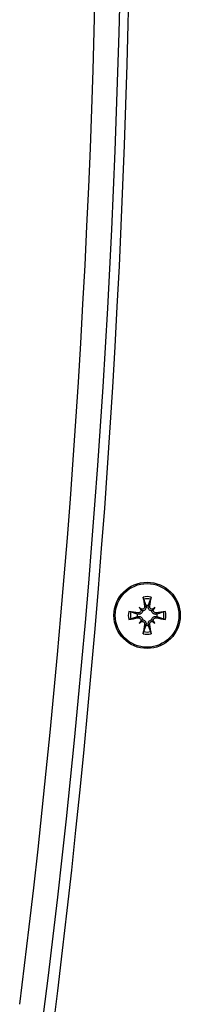
# Model space of a CAD drawing. Units: millimetres. Extents: x 18 to 3718, y -93 to 2494.
# Drawn here: x 592 to 612, y 1655 to 1774 of the extents above; entities that cross this region are included whole.
import ezdxf

# ---------------------------------------------------------------- set-up
doc = ezdxf.new("R2010")
doc.units = ezdxf.units.MM
doc.header["$LTSCALE"] = 0.5
doc.layers.add('Objekt025', color=6, linetype='Continuous')

msp = doc.modelspace()

# ---------------------------------------------------------------- linework, layer by layer
at = {"layer": 'Objekt025'}
for p, q in [((607.341, 1703.35), (607.518, 1703.38)), ((607.965, 1703.35), (607.787, 1703.38)), ((606.565, 1702.574), (606.534, 1702.397)), ((606.706, 1703.209), (606.898, 1703.017)), ((608.6, 1703.209), (608.408, 1703.017)), ((608.74, 1702.574), (608.771, 1702.397)), ((606.565, 1701.95), (606.534, 1702.127)), ((606.706, 1701.315), (606.898, 1701.507)), ((607.341, 1701.174), (607.518, 1701.144)), ((607.965, 1701.174), (607.787, 1701.144)), ((608.6, 1701.315), (608.408, 1701.507)), ((608.74, 1701.95), (608.771, 1702.127))]:
    msp.add_line(p, q, dxfattribs=at)
for radius in [4, 3.839]:
    msp.add_circle((607.653, 1702.262), radius, dxfattribs=at)
for centre, radius, start, end in [((-602.284, 1802.862), 1208, 352.599286, 7.400714), ((-603.084, 1805.866), 1207.813, 352.780205, 7.219795), ((-603.084, 1805.866), 1204.813, 352.821385, 7.16945), ((607.653, 1702.262), 2.267, 77.76452, 102.23548), ((607.653, 1702.262), 2.011, 77.71121, 102.28879), ((607.653, 1702.262), 1.21, 82.75105, 97.24895), ((607.653, 1702.262), 2.267, 167.76452, 192.23548), ((607.653, 1702.262), 2.011, 167.71121, 192.28879), ((607.653, 1702.262), 1.21, 172.75105, 187.24895), ((607.653, 1702.262), 1.21, 352.75105, 7.24895), ((607.653, 1702.262), 2.011, 347.71121, 12.28879), ((607.653, 1702.262), 2.267, 347.76452, 12.23548), ((607.653, 1702.262), 1.21, 262.75105, 277.24895), ((607.653, 1702.262), 2.267, 257.76452, 282.23548), ((607.653, 1702.262), 2.011, 257.71121, 282.28879)]:
    msp.add_arc(centre, radius, start, end, dxfattribs=at)
for centre, major_axis, ratio, start_param, end_param in [((608.081, 1702.336), (1.108, -6.39), 0.0871557, 4.3555762, 4.5380467), ((607.224, 1702.336), (1.108, 6.39), 0.0871557, 4.8867313, 5.0692018), ((607.579, 1701.834), (-6.39, 1.108), 0.0871557, 4.8867313, 5.0692018), ((605.939, 1700.219), (4.385, -3.68), 0.5, 1.7379882, 1.8061097), ((609.696, 1703.976), (-3.68, 4.385), 0.5, 1.3354829, 1.4036044), ((607.012, 1703.265), (-0.176, -0.21), 0.9884519, 0.2693642, 0.7451136), ((606.649, 1702.903), (-0.21, -0.176), 0.9884519, 2.3964792, 2.8722284), ((609.367, 1700.219), (4.385, 3.68), 0.5, 1.3354829, 1.4036044), ((608.294, 1703.265), (-0.176, 0.21), 0.9884519, 2.3964792, 2.8722284), ((608.656, 1702.903), (-0.21, 0.176), 0.9884519, 0.2693642, 0.7451136), ((605.61, 1703.976), (-3.68, -4.385), 0.5, 1.7379882, 1.8061097), ((607.727, 1701.834), (-6.39, -1.108), 0.0871557, 4.3555762, 4.5380467), ((607.579, 1702.69), (6.39, 1.108), 0.0871557, 4.3555762, 4.5380467), ((609.696, 1700.548), (3.68, 4.385), 0.5, 1.7379882, 1.8061097), ((605.939, 1704.305), (-4.385, -3.68), 0.5, 1.3354829, 1.4036044), ((606.649, 1701.621), (0.21, -0.176), 0.9884519, 0.2693642, 0.7451136), ((607.012, 1701.259), (0.176, -0.21), 0.9884519, 2.3964792, 2.8722284), ((608.081, 1702.188), (-1.108, -6.39), 0.0871557, 4.8867313, 5.0692018), ((607.224, 1702.188), (-1.108, 6.39), 0.0871557, 4.3555762, 4.5380467), ((608.294, 1701.259), (0.176, 0.21), 0.9884519, 0.2693642, 0.7451136), ((609.367, 1704.305), (-4.385, 3.68), 0.5, 1.7379882, 1.8061097), ((608.656, 1701.621), (0.21, 0.176), 0.9884519, 2.3964792, 2.8722284), ((605.61, 1700.548), (3.68, -4.385), 0.5, 1.3354829, 1.4036044), ((607.727, 1702.69), (6.39, -1.108), 0.0871557, 4.8867313, 5.0692018)]:
    msp.add_ellipse(centre, major_axis=major_axis, ratio=ratio, start_param=start_param, end_param=end_param, dxfattribs=at)
for points, knots in [([(607.341, 1703.35), (607.347, 1703.312), (607.345, 1703.271), (607.327, 1703.191), (607.309, 1703.154), (607.265, 1703.091), (607.235, 1703.063), (607.167, 1703.019), (607.128, 1703.005), (607.069, 1702.994), (607.046, 1702.993), (607.023, 1702.994)], [0, 0, 0, 0, 0.011582136, 0.011582136, 0.023164272, 0.023164272, 0.034599454, 0.034599454, 0.046034637, 0.046034637, 0.05262202, 0.05262202, 0.05262202, 0.05262202]), ([(607.518, 1703.38), (607.522, 1703.364), (607.525, 1703.348), (607.532, 1703.287), (607.531, 1703.238), (607.514, 1703.141), (607.498, 1703.094), (607.458, 1703.016), (607.432, 1702.979), (607.371, 1702.913), (607.335, 1702.884), (607.26, 1702.839), (607.217, 1702.821), (607.154, 1702.805), (607.135, 1702.802), (607.116, 1702.799)], [0.192803512, 0.192803512, 0.192803512, 0.192803512, 0.19830752, 0.19830752, 0.213591306, 0.213591306, 0.228875092, 0.228875092, 0.241883846, 0.241883846, 0.2548926, 0.2548926, 0.267901355, 0.267901355, 0.273599205, 0.273599205, 0.273599205, 0.273599205]), ([(607.225, 1704.227), (607.222, 1704.236), (607.217, 1704.25), (607.209, 1704.282), (607.203, 1704.306), (607.194, 1704.352), (607.188, 1704.382), (607.18, 1704.429), (607.175, 1704.456), (607.172, 1704.478)], [0.070198201, 0.070198201, 0.070198201, 0.070198201, 0.07644635, 0.07644635, 0.084067584, 0.084067584, 0.091692811, 0.091692811, 0.09859367, 0.09859367, 0.09859367, 0.09859367]), ([(608.19, 1702.799), (608.171, 1702.802), (608.152, 1702.805), (608.089, 1702.821), (608.046, 1702.839), (607.971, 1702.884), (607.935, 1702.913), (607.873, 1702.979), (607.848, 1703.016), (607.808, 1703.094), (607.792, 1703.141), (607.775, 1703.238), (607.774, 1703.287), (607.779, 1703.332), (607.781, 1703.348), (607.784, 1703.364), (607.787, 1703.38)], [-0.075291684, -0.075291684, -0.075291684, -0.075291684, -0.069593834, -0.069593834, -0.05658508, -0.05658508, -0.043576326, -0.043576326, -0.030567572, -0.030567572, -0.015283786, -0.015283786, 0, 0, 0, 0.005504008, 0.005504008, 0.005504008, 0.005504008]), ([(608.283, 1702.994), (608.277, 1702.993), (608.272, 1702.993), (608.228, 1702.994), (608.188, 1703.002), (608.114, 1703.033), (608.08, 1703.056), (608.025, 1703.11), (608.002, 1703.144), (607.97, 1703.218), (607.962, 1703.258), (607.961, 1703.314), (607.962, 1703.332), (607.965, 1703.35)], [0.021696263, 0.021696263, 0.021696263, 0.021696263, 0.023327814, 0.023327814, 0.034721913, 0.034721913, 0.046116011, 0.046116011, 0.057599774, 0.057599774, 0.069083537, 0.069083537, 0.07437513, 0.07437513, 0.07437513, 0.07437513]), ([(608.133, 1704.478), (608.13, 1704.456), (608.126, 1704.429), (608.118, 1704.382), (608.112, 1704.352), (608.103, 1704.306), (608.097, 1704.282), (608.088, 1704.25), (608.084, 1704.236), (608.081, 1704.227)], [0.023710304, 0.023710304, 0.023710304, 0.023710304, 0.030611162, 0.030611162, 0.03823639, 0.03823639, 0.045857623, 0.045857623, 0.052105772, 0.052105772, 0.052105772, 0.052105772]), ([(605.437, 1702.742), (605.459, 1702.739), (605.486, 1702.735), (605.533, 1702.727), (605.563, 1702.721), (605.609, 1702.712), (605.633, 1702.706), (605.665, 1702.697), (605.679, 1702.693), (605.688, 1702.69)], [0.023710304, 0.023710304, 0.023710304, 0.023710304, 0.030611162, 0.030611162, 0.03823639, 0.03823639, 0.045857623, 0.045857623, 0.052105772, 0.052105772, 0.052105772, 0.052105772]), ([(607.116, 1702.799), (607.113, 1702.78), (607.11, 1702.761), (607.094, 1702.698), (607.076, 1702.655), (607.031, 1702.58), (607.002, 1702.544), (606.936, 1702.482), (606.899, 1702.457), (606.821, 1702.417), (606.774, 1702.401), (606.677, 1702.384), (606.628, 1702.383), (606.583, 1702.388), (606.567, 1702.39), (606.551, 1702.393), (606.534, 1702.397)], [-0.075291684, -0.075291684, -0.075291684, -0.075291684, -0.069593834, -0.069593834, -0.05658508, -0.05658508, -0.043576326, -0.043576326, -0.030567572, -0.030567572, -0.015283786, -0.015283786, 0, 0, 0, 0.005504008, 0.005504008, 0.005504008, 0.005504008]), ([(606.534, 1702.127), (606.551, 1702.131), (606.567, 1702.134), (606.628, 1702.141), (606.677, 1702.14), (606.774, 1702.123), (606.821, 1702.107), (606.899, 1702.067), (606.936, 1702.042), (607.002, 1701.98), (607.031, 1701.944), (607.076, 1701.869), (607.094, 1701.826), (607.11, 1701.763), (607.113, 1701.744), (607.116, 1701.725)], [0.192803512, 0.192803512, 0.192803512, 0.192803512, 0.19830752, 0.19830752, 0.213591306, 0.213591306, 0.228875092, 0.228875092, 0.241883846, 0.241883846, 0.2548926, 0.2548926, 0.267901355, 0.267901355, 0.273599205, 0.273599205, 0.273599205, 0.273599205]), ([(606.921, 1702.892), (606.921, 1702.886), (606.922, 1702.881), (606.921, 1702.838), (606.913, 1702.798), (606.882, 1702.723), (606.859, 1702.689), (606.805, 1702.635), (606.771, 1702.611), (606.697, 1702.579), (606.656, 1702.571), (606.601, 1702.57), (606.583, 1702.571), (606.565, 1702.574)], [0.021694556, 0.021694556, 0.021694556, 0.021694556, 0.023235597, 0.023235597, 0.034675791, 0.034675791, 0.046115986, 0.046115986, 0.057599748, 0.057599748, 0.069083511, 0.069083511, 0.074375104, 0.074375104, 0.074375104, 0.074375104]), ([(606.898, 1703.017), (606.903, 1703.012), (606.907, 1703.008), (606.947, 1702.968), (606.974, 1702.941), (607.042, 1702.873), (607.079, 1702.836), (607.116, 1702.799)], [-3.27302409, -3.27302409, -3.27302409, -3.27302409, -3.26559971, -3.26559971, -3.1999832, -3.1999832, -3.05896475, -3.05896475, -3.05896475, -3.05896475]), ([(608.408, 1703.017), (608.403, 1703.012), (608.398, 1703.008), (608.359, 1702.968), (608.332, 1702.941), (608.264, 1702.873), (608.227, 1702.836), (608.19, 1702.799)], [-3.27302409, -3.27302409, -3.27302409, -3.27302409, -3.26559971, -3.26559971, -3.1999832, -3.1999832, -3.05896475, -3.05896475, -3.05896475, -3.05896475]), ([(608.771, 1702.397), (608.755, 1702.393), (608.739, 1702.39), (608.678, 1702.383), (608.629, 1702.384), (608.532, 1702.401), (608.484, 1702.417), (608.407, 1702.457), (608.37, 1702.482), (608.304, 1702.544), (608.274, 1702.58), (608.23, 1702.655), (608.212, 1702.698), (608.196, 1702.761), (608.193, 1702.78), (608.19, 1702.799)], [0.192803512, 0.192803512, 0.192803512, 0.192803512, 0.19830752, 0.19830752, 0.213591306, 0.213591306, 0.228875092, 0.228875092, 0.241883846, 0.241883846, 0.2548926, 0.2548926, 0.267901355, 0.267901355, 0.273599205, 0.273599205, 0.273599205, 0.273599205]), ([(608.19, 1701.725), (608.193, 1701.744), (608.196, 1701.763), (608.212, 1701.826), (608.23, 1701.869), (608.274, 1701.944), (608.304, 1701.98), (608.37, 1702.042), (608.407, 1702.067), (608.484, 1702.107), (608.532, 1702.123), (608.629, 1702.14), (608.678, 1702.141), (608.723, 1702.136), (608.739, 1702.134), (608.755, 1702.131), (608.771, 1702.127)], [-0.075291684, -0.075291684, -0.075291684, -0.075291684, -0.069593834, -0.069593834, -0.05658508, -0.05658508, -0.043576326, -0.043576326, -0.030567572, -0.030567572, -0.015283786, -0.015283786, 0, 0, 0, 0.005504008, 0.005504008, 0.005504008, 0.005504008]), ([(608.74, 1702.574), (608.703, 1702.568), (608.661, 1702.569), (608.582, 1702.588), (608.544, 1702.606), (608.482, 1702.651), (608.453, 1702.68), (608.41, 1702.748), (608.396, 1702.787), (608.385, 1702.846), (608.384, 1702.869), (608.384, 1702.892)], [0, 0, 0, 0, 0.011621137, 0.011621137, 0.023242275, 0.023242275, 0.034638464, 0.034638464, 0.046034653, 0.046034653, 0.052620824, 0.052620824, 0.052620824, 0.052620824]), ([(609.618, 1702.69), (609.627, 1702.693), (609.641, 1702.697), (609.672, 1702.706), (609.697, 1702.712), (609.743, 1702.721), (609.772, 1702.727), (609.82, 1702.735), (609.847, 1702.739), (609.869, 1702.742)], [0.070198201, 0.070198201, 0.070198201, 0.070198201, 0.07644635, 0.07644635, 0.084067584, 0.084067584, 0.091692811, 0.091692811, 0.09859367, 0.09859367, 0.09859367, 0.09859367]), ([(605.688, 1701.834), (605.679, 1701.831), (605.665, 1701.827), (605.633, 1701.818), (605.609, 1701.812), (605.563, 1701.803), (605.533, 1701.797), (605.486, 1701.789), (605.459, 1701.785), (605.437, 1701.781)], [0.070198201, 0.070198201, 0.070198201, 0.070198201, 0.07644635, 0.07644635, 0.084067584, 0.084067584, 0.091692811, 0.091692811, 0.09859367, 0.09859367, 0.09859367, 0.09859367]), ([(606.565, 1701.95), (606.603, 1701.956), (606.645, 1701.955), (606.724, 1701.936), (606.762, 1701.918), (606.824, 1701.873), (606.852, 1701.844), (606.896, 1701.776), (606.91, 1701.737), (606.921, 1701.678), (606.922, 1701.655), (606.921, 1701.632)], [0, 0, 0, 0, 0.011621137, 0.011621137, 0.023242275, 0.023242275, 0.034638464, 0.034638464, 0.046034653, 0.046034653, 0.052620824, 0.052620824, 0.052620824, 0.052620824]), ([(606.898, 1701.507), (606.903, 1701.512), (606.907, 1701.516), (606.947, 1701.556), (606.974, 1701.583), (607.042, 1701.651), (607.079, 1701.688), (607.116, 1701.725)], [-3.27302409, -3.27302409, -3.27302409, -3.27302409, -3.26559971, -3.26559971, -3.1999832, -3.1999832, -3.05896475, -3.05896475, -3.05896475, -3.05896475]), ([(607.023, 1701.53), (607.029, 1701.531), (607.034, 1701.531), (607.077, 1701.53), (607.118, 1701.522), (607.192, 1701.491), (607.226, 1701.468), (607.28, 1701.414), (607.304, 1701.38), (607.336, 1701.306), (607.344, 1701.266), (607.345, 1701.21), (607.343, 1701.192), (607.341, 1701.174)], [0.021696263, 0.021696263, 0.021696263, 0.021696263, 0.023327814, 0.023327814, 0.034721913, 0.034721913, 0.046116011, 0.046116011, 0.057599774, 0.057599774, 0.069083537, 0.069083537, 0.07437513, 0.07437513, 0.07437513, 0.07437513]), ([(607.116, 1701.725), (607.135, 1701.722), (607.154, 1701.719), (607.217, 1701.703), (607.26, 1701.685), (607.335, 1701.64), (607.371, 1701.611), (607.432, 1701.545), (607.458, 1701.508), (607.498, 1701.43), (607.514, 1701.383), (607.531, 1701.286), (607.532, 1701.237), (607.527, 1701.192), (607.525, 1701.176), (607.522, 1701.16), (607.518, 1701.144)], [-0.075291684, -0.075291684, -0.075291684, -0.075291684, -0.069593834, -0.069593834, -0.05658508, -0.05658508, -0.043576326, -0.043576326, -0.030567572, -0.030567572, -0.015283786, -0.015283786, 0, 0, 0, 0.005504008, 0.005504008, 0.005504008, 0.005504008]), ([(607.787, 1701.144), (607.784, 1701.16), (607.781, 1701.176), (607.774, 1701.237), (607.775, 1701.286), (607.792, 1701.383), (607.808, 1701.43), (607.848, 1701.508), (607.873, 1701.545), (607.935, 1701.611), (607.971, 1701.64), (608.046, 1701.685), (608.089, 1701.703), (608.152, 1701.719), (608.171, 1701.722), (608.19, 1701.725)], [0.192803512, 0.192803512, 0.192803512, 0.192803512, 0.19830752, 0.19830752, 0.213591306, 0.213591306, 0.228875092, 0.228875092, 0.241883846, 0.241883846, 0.2548926, 0.2548926, 0.267901355, 0.267901355, 0.273599205, 0.273599205, 0.273599205, 0.273599205]), ([(607.965, 1701.174), (607.959, 1701.212), (607.96, 1701.254), (607.979, 1701.333), (607.997, 1701.371), (608.041, 1701.433), (608.071, 1701.462), (608.139, 1701.505), (608.178, 1701.519), (608.237, 1701.53), (608.26, 1701.531), (608.283, 1701.53)], [0, 0, 0, 0, 0.011621137, 0.011621137, 0.023242275, 0.023242275, 0.034638464, 0.034638464, 0.046034653, 0.046034653, 0.052620824, 0.052620824, 0.052620824, 0.052620824]), ([(608.408, 1701.507), (608.403, 1701.512), (608.398, 1701.516), (608.359, 1701.556), (608.332, 1701.583), (608.264, 1701.651), (608.227, 1701.688), (608.19, 1701.725)], [-3.27302409, -3.27302409, -3.27302409, -3.27302409, -3.26559971, -3.26559971, -3.1999832, -3.1999832, -3.05896475, -3.05896475, -3.05896475, -3.05896475]), ([(608.384, 1701.632), (608.384, 1701.638), (608.384, 1701.643), (608.385, 1701.686), (608.392, 1701.726), (608.423, 1701.801), (608.447, 1701.835), (608.501, 1701.889), (608.535, 1701.913), (608.609, 1701.945), (608.649, 1701.953), (608.705, 1701.954), (608.723, 1701.953), (608.74, 1701.95)], [0.021694556, 0.021694556, 0.021694556, 0.021694556, 0.023235597, 0.023235597, 0.034675791, 0.034675791, 0.046115986, 0.046115986, 0.057599748, 0.057599748, 0.069083511, 0.069083511, 0.074375104, 0.074375104, 0.074375104, 0.074375104]), ([(609.869, 1701.781), (609.847, 1701.785), (609.82, 1701.789), (609.772, 1701.797), (609.743, 1701.803), (609.697, 1701.812), (609.672, 1701.818), (609.641, 1701.827), (609.627, 1701.831), (609.618, 1701.834)], [0.023710304, 0.023710304, 0.023710304, 0.023710304, 0.030611162, 0.030611162, 0.03823639, 0.03823639, 0.045857623, 0.045857623, 0.052105772, 0.052105772, 0.052105772, 0.052105772]), ([(607.172, 1700.046), (607.175, 1700.068), (607.18, 1700.095), (607.188, 1700.142), (607.194, 1700.172), (607.203, 1700.218), (607.209, 1700.242), (607.217, 1700.274), (607.222, 1700.288), (607.225, 1700.297)], [0.023710304, 0.023710304, 0.023710304, 0.023710304, 0.030611162, 0.030611162, 0.03823639, 0.03823639, 0.045857623, 0.045857623, 0.052105772, 0.052105772, 0.052105772, 0.052105772]), ([(608.081, 1700.297), (608.084, 1700.288), (608.088, 1700.274), (608.097, 1700.242), (608.103, 1700.218), (608.112, 1700.172), (608.118, 1700.142), (608.126, 1700.095), (608.13, 1700.068), (608.133, 1700.046)], [0.070198201, 0.070198201, 0.070198201, 0.070198201, 0.07644635, 0.07644635, 0.084067584, 0.084067584, 0.091692811, 0.091692811, 0.09859367, 0.09859367, 0.09859367, 0.09859367])]:
    msp.add_open_spline(points, degree=3, knots=knots, dxfattribs=at)
for points, weights in [([(607.225, 1704.227), (607.396, 1703.752), (607.5, 1703.462)], [1.00488362486, 1.03401151791, 1]), ([(607.5, 1703.462), (607.51, 1703.42), (607.518, 1703.38)], [1, 1.03354837086, 1.06687004579]), ([(607.787, 1703.38), (607.796, 1703.42), (607.806, 1703.462)], [1.06687004579, 1.03354837086, 1]), ([(607.806, 1703.462), (607.909, 1703.752), (608.081, 1704.227)], [1, 1.03401151792, 1.00488362486]), ([(606.453, 1702.415), (606.163, 1702.519), (605.688, 1702.69)], [1, 1.03401151791, 1.00488362486]), ([(606.534, 1702.397), (606.495, 1702.405), (606.453, 1702.415)], [1.06687004579, 1.03354837086, 1]), ([(608.853, 1702.415), (608.811, 1702.405), (608.771, 1702.397)], [1, 1.03354837086, 1.06687004579]), ([(609.618, 1702.69), (609.143, 1702.519), (608.853, 1702.415)], [1.00488362486, 1.03401151791, 1]), ([(605.688, 1701.834), (606.163, 1702.005), (606.453, 1702.109)], [1.00488362486, 1.03401151791, 1]), ([(606.453, 1702.109), (606.495, 1702.119), (606.534, 1702.127)], [1, 1.03354837086, 1.06687004579]), ([(607.5, 1701.062), (607.396, 1700.772), (607.225, 1700.297)], [1, 1.03401151791, 1.00488362486]), ([(607.518, 1701.144), (607.51, 1701.104), (607.5, 1701.062)], [1.06687004579, 1.03354837086, 1]), ([(607.806, 1701.062), (607.796, 1701.104), (607.787, 1701.144)], [1, 1.03354837086, 1.06687004579]), ([(608.081, 1700.297), (607.909, 1700.772), (607.806, 1701.062)], [1.00488362486, 1.03401151791, 1]), ([(608.771, 1702.127), (608.811, 1702.119), (608.853, 1702.109)], [1.06687004579, 1.03354837086, 1]), ([(608.853, 1702.109), (609.143, 1702.005), (609.618, 1701.834)], [1, 1.03401151791, 1.00488362486])]:
    msp.add_rational_spline(points, weights, degree=2, dxfattribs=at)

doc.saveas('drawing.dxf')
